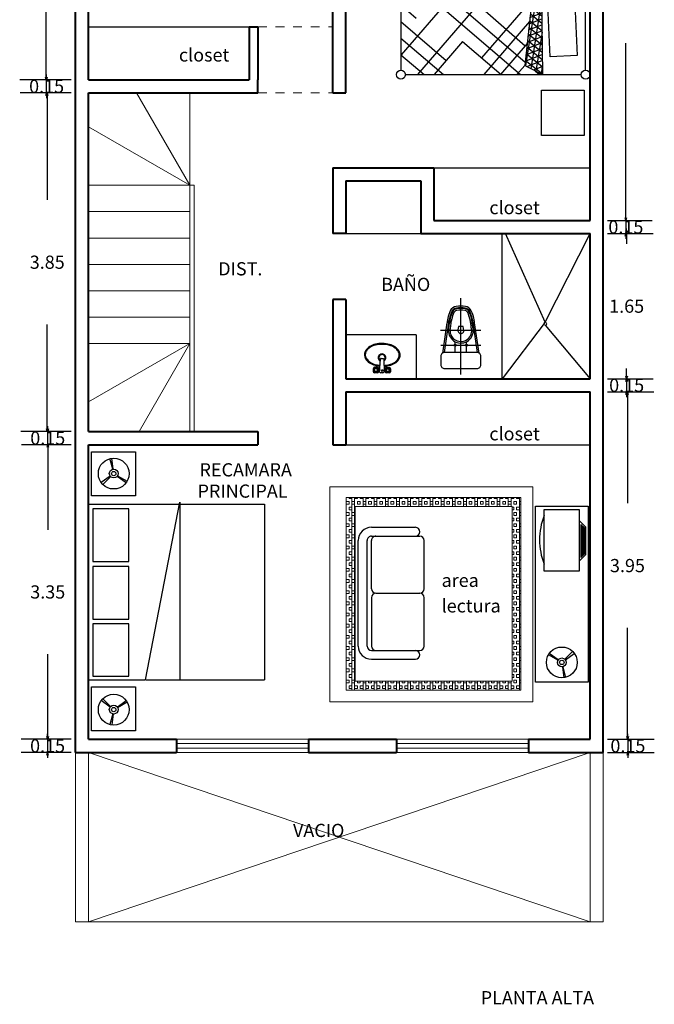
# Model space of a CAD drawing. Units: millimetres. Extents: x 206.8 to 224.7, y 111.7 to 133.4.
# Drawn here: x 217.5 to 224.7, y 112 to 123.2 of the extents above; entities that cross this region are included whole.
import ezdxf
from ezdxf.enums import TextEntityAlignment as Align

# ---------------------------------------------------------------- set-up
doc = ezdxf.new("R2010")
doc.units = ezdxf.units.MM
doc.header["$LTSCALE"] = 0.05
doc.linetypes.add('DASHDOT2', pattern=[12.7, 6.35, -3.175, 0, -3.175])
doc.layers.get('0').update_dxf_attribs({"lineweight": 5})
for name, color, linetype, lineweight in [('cotas', 1, 'Continuous', 9), ('muros', 150, 'Continuous', 40), ('ventanas', 4, 'Continuous', 18)]:
    doc.layers.add(name, color=color, linetype=linetype, lineweight=lineweight)
doc.layers.add('muebles', color=7, linetype='Continuous')
doc.styles.get("Standard").update_dxf_attribs({"font": 'comic.TTF', "height": 0.15})
doc.dimstyles.get("Standard").update_dxf_attribs({"dimtxt": 2.5, "dimasz": 0.03, "dimexe": 0.3, "dimexo": 0.2, "dimtad": 0, "dimtih": 1, "dimtoh": 1, "dimdsep": 46, "dimlunit": 6, "dimtxsty": 'Standard', "dimblk": 'OPEN30', "dimcen": 2.5, "dimadec": 0, "dimazin": 0, "dimtfac": 1, "dimtix": 1, "dimtmove": 0, "dimatfit": 3, "dimldrblk": 'OPEN90', "dimfxl": 0, "dimtolj": 1, "dimtzin": 0, "dimarcsym": 0})

# ---------------------------------------------------------------- blocks, each defined once
blk = doc.blocks.new('A$C1A271FA8')
at = {"linetype": 'Continuous'}
for p, q in [((0.232, 0), (0.232, 0.867)), ((0.074, 0.588), (0.024, 0.243)), ((0.092, 0.585), (0.043, 0.25)), ((0.101, 0.584), (0.093, 0.525)), ((0.119, 0.582), (0.11, 0.522)), ((0.354, 0.511), (0.344, 0.582)), ((0.372, 0.513), (0.362, 0.584)), ((0.42, 0.25), (0.371, 0.585)), ((0.439, 0.243), (0.389, 0.588)), ((0.46, 0.498), (0, 0.498)), ((0.204, 0.543), (0.199, 0.506)), ((0.259, 0.543), (0.204, 0.543)), ((0.265, 0.5), (0.259, 0.543)), ((0.168, 0.25), (0.168, 0.372)), ((0.295, 0.25), (0.295, 0.372)), ((0.003, 0.331), (0.46, 0.331)), ((0.415, 0.25), (0.048, 0.25)), ((0.003, 0.205), (0.003, 0.112)), ((0.46, 0.112), (0.46, 0.205)), ((0.048, 0.067), (0.415, 0.067))]:
    blk.add_line(p, q, dxfattribs=at)
for centre, major_axis, start_param, end_param in [((0.45, 0.56), (0.265, 0.265), 1.908286, 2.143632), ((0.45, 0.56), (0.252, 0.252), 1.908286, 2.143632), ((0.45, 0.56), (0.246, 0.246), 1.908286, 2.143631), ((0.193, 0.684), (0.0636, 0.0636), 0.940655, 1.908286), ((0.45, 0.56), (-0.233, 0.233), 0.33749, 0.572835), ((0.193, 0.684), (0.0509, 0.0509), 0.940655, 1.908286), ((0.193, 0.684), (0.0445, 0.0445), 0.940655, 1.908286), ((0.193, 0.684), (0.0318, 0.0318), 0.940655, 1.908286), ((0.232, 0.437), (0.24, 0.24), 0.630141, 0.940655), ((0.232, 0.437), (-0.227, 0.227), 5.34253, 5.653044), ((0.232, 0.437), (-0.221, 0.221), 5.34253, 5.653044), ((0.232, 0.437), (0.208, 0.208), 0.630141, 0.940655), ((0.27, 0.684), (0.0318, 0.0318), 5.945696, 6.913326), ((0.27, 0.684), (-0.0445, 0.0445), 4.374899, 5.34253), ((0.27, 0.684), (-0.0509, 0.0509), 4.374899, 5.34253), ((0.27, 0.684), (-0.0636, 0.0636), 4.374899, 5.34253), ((0.013, 0.56), (-0.233, 0.233), 4.139554, 4.374899), ((0.013, 0.56), (0.246, 0.246), 5.71035, 5.945696), ((0.013, 0.56), (0.252, 0.252), 5.71035, 5.945696), ((0.013, 0.56), (-0.265, 0.265), 4.139554, 4.374899), ((0.663, 0.514), (0.419, 0.419), 2.143631, 2.232312), ((0.663, 0.514), (0.407, 0.407), 2.143631, 2.232652), ((0.663, 0.514), (0.4, 0.4), 2.143632, 2.232829), ((0.663, 0.514), (0.388, 0.388), 2.14363, 2.233195), ((-0.2, 0.514), (-0.388, 0.388), 4.04999, 4.139555), ((-0.2, 0.514), (0.4, 0.4), 5.621153, 5.71035), ((-0.2, 0.514), (0.407, 0.407), 5.621329, 5.71035), ((-0.2, 0.514), (0.419, 0.419), 5.621669, 5.710351), ((0.232, 0.498), (-0.1, 0.1), 0.596293, 4.029487), ((0.232, 0.498), (-0.0873, 0.0873), 0.593243, 4.026436), ((0.232, 0.498), (-0.0236, 0.0236), 0.55051, 3.983705), ((0.048, 0.205), (-0.0318, 0.0318), 5.497786, 7.068584), ((0.415, 0.205), (-0.0318, 0.0318), 3.92699, 5.497788), ((0.048, 0.112), (-0.0318, 0.0318), 0.785397, 2.356195), ((0.415, 0.112), (-0.0318, 0.0318), 2.356194, 3.926992)]:
    blk.add_ellipse(centre, major_axis=major_axis, ratio=1, start_param=start_param, end_param=end_param, dxfattribs=at)
for centre in [(0.168, 0.331), (0.295, 0.331)]:
    blk.add_ellipse(centre, major_axis=(0.00795, 0.00795), ratio=1, dxfattribs=at)
blk = doc.blocks.new('inodoro3')
blk.add_blockref('A$C1A271FA8', (181.983, 183.195))
blk = doc.blocks.new('labavo1')
for p, q in [((176.552, 194.384), (176.563, 194.532)), ((176.571, 194.539), (176.593, 194.539)), ((176.6, 194.532), (176.606, 194.383)), ((176.482, 194.425), (176.482, 194.393)), ((176.491, 194.427), (176.49, 194.39)), ((176.494, 194.387), (176.53, 194.386)), ((176.531, 194.429), (176.495, 194.43)), ((176.53, 194.439), (176.497, 194.439)), ((176.534, 194.39), (176.534, 194.426)), ((176.543, 194.391), (176.544, 194.424)), ((176.615, 194.39), (176.616, 194.423)), ((176.624, 194.388), (176.625, 194.424)), ((176.628, 194.428), (176.664, 194.427)), ((176.631, 194.437), (176.663, 194.436)), ((176.668, 194.423), (176.667, 194.387)), ((176.677, 194.422), (176.677, 194.389)), ((176.496, 194.378), (176.528, 194.377)), ((176.59, 194.376), (176.568, 194.377)), ((176.664, 194.384), (176.628, 194.384)), ((176.662, 194.375), (176.629, 194.376))]:
    blk.add_line(p, q)
for centre, radius in [((176.512, 194.408), 0.0167), ((176.582, 194.402), 0.00902), ((176.646, 194.406), 0.0167)]:
    blk.add_circle(centre, radius)
for centre, radius, start, end in [((176.466, 194.582), 0.0854, 146.045, 178.971), ((176.466, 194.582), 0.0754, 146.045, 178.971), ((176.522, 194.544), 0.153, 121.5756, 146.045), ((176.522, 194.544), 0.143, 121.5756, 146.045), ((176.558, 194.486), 0.222, 103.8104, 121.5756), ((176.558, 194.486), 0.212, 103.8104, 121.5756), ((176.581, 194.393), 0.317, 88.971, 103.8104), ((176.581, 194.393), 0.307, 88.971, 103.8104), ((176.581, 194.393), 0.307, 74.1316, 88.971), ((176.581, 194.393), 0.317, 74.1316, 88.971), ((176.607, 194.485), 0.212, 56.3664, 74.1316), ((176.607, 194.485), 0.222, 56.3664, 74.1316), ((176.645, 194.542), 0.143, 31.897, 56.3664), ((176.645, 194.542), 0.153, 31.897, 56.3664), ((176.702, 194.578), 0.0754, 358.971, 31.897), ((176.702, 194.578), 0.0854, 358.971, 31.897), ((176.466, 194.582), 0.0854, 178.971, 211.897), ((176.466, 194.582), 0.0754, 178.971, 211.897), ((176.523, 194.618), 0.153, 211.897, 236.3664), ((176.523, 194.618), 0.143, 211.897, 236.3664), ((176.562, 194.675), 0.212, 236.3664, 254.1316), ((176.581, 194.548), 0.0433, 297.6593, 241.8396), ((176.581, 194.548), 0.0356, 303.7468, 236.1956), ((176.57, 194.532), 0.00722, 88.971, 175.6436), ((176.593, 194.531), 0.00722, 2.2984, 88.971), ((176.647, 194.615), 0.143, 301.5756, 326.045), ((176.647, 194.615), 0.153, 301.5756, 326.045), ((176.702, 194.578), 0.0754, 326.045, 358.971), ((176.702, 194.578), 0.0854, 326.045, 358.971), ((176.562, 194.675), 0.222, 236.3664, 254.1316), ((176.497, 194.425), 0.0144, 88.971, 178.971), ((176.496, 194.392), 0.0144, 178.971, 268.971), ((176.494, 194.39), 0.00361, 178.9119, 268.9119), ((176.495, 194.427), 0.00361, 88.9119, 178.9119), ((176.588, 194.767), 0.317, 254.1316, 264.4684), ((176.588, 194.767), 0.307, 254.1316, 264.4684), ((176.529, 194.392), 0.0144, 268.971, 358.971), ((176.529, 194.424), 0.0144, 358.971, 88.971), ((176.53, 194.39), 0.00361, 268.9119, 358.9119), ((176.531, 194.426), 0.00361, 358.9119, 88.9119), ((176.588, 194.767), 0.307, 272.8501, 283.8104), ((176.588, 194.767), 0.317, 272.8501, 283.8104), ((176.63, 194.39), 0.0144, 178.971, 268.971), ((176.63, 194.422), 0.0144, 88.971, 178.971), ((176.628, 194.388), 0.00361, 178.9119, 268.9119), ((176.628, 194.424), 0.00361, 88.9119, 178.9119), ((176.61, 194.674), 0.212, 283.8104, 301.5756), ((176.662, 194.389), 0.0144, 268.971, 358.971), ((176.61, 194.674), 0.222, 283.8104, 301.5756), ((176.663, 194.422), 0.0144, 358.971, 88.971), ((176.664, 194.423), 0.00361, 358.9119, 88.9119), ((176.664, 194.387), 0.00361, 268.9119, 358.9119), ((176.567, 194.396), 0.0197, 218.2435, 271.7734), ((176.591, 194.396), 0.0197, 266.1685, 319.6984)]:
    blk.add_arc(centre, radius, start, end)
blk = doc.blocks.new('p_cama10')
for p, q in [((187.426, 145.712), (185.726, 145.712)), ((185.676, 145.662), (185.676, 144.662)), ((185.778, 145.614), (186.361, 145.641)), ((185.792, 145.305), (185.778, 145.614)), ((186.361, 145.641), (186.375, 145.333)), ((186.675, 145.59), (187.258, 145.617)), ((186.689, 145.281), (186.675, 145.59)), ((187.258, 145.617), (187.272, 145.308)), ((187.476, 143.662), (187.476, 145.662)), ((186.375, 145.333), (185.792, 145.305)), ((187.272, 145.308), (186.689, 145.281)), ((185.676, 145.203), (187.476, 145.22)), ((185.676, 145.203), (187.373, 145.019)), ((185.676, 144.851), (185.953, 145.173)), ((185.688, 145.201), (185.687, 145.203)), ((185.698, 144.658), (186.126, 145.154)), ((185.737, 145.196), (185.742, 145.203)), ((185.759, 145.194), (185.755, 145.203)), ((185.812, 145.188), (185.825, 145.204)), ((185.814, 145.204), (186.17, 145.149)), ((185.83, 145.186), (185.823, 145.204)), ((185.879, 144.648), (186.298, 145.135)), ((185.887, 145.18), (185.907, 145.205)), ((185.901, 145.178), (185.891, 145.205)), ((185.972, 145.171), (185.959, 145.205)), ((185.961, 145.172), (185.989, 145.206)), ((186.043, 145.163), (186.026, 145.206)), ((186.036, 145.164), (186.071, 145.206)), ((186.114, 145.155), (186.094, 145.207)), ((186.111, 145.156), (186.153, 145.207)), ((186.122, 145.154), (186.232, 145.059)), ((186.185, 145.148), (186.162, 145.207)), ((186.186, 145.147), (186.235, 145.208)), ((186.207, 145.208), (187.377, 145.028)), ((186.257, 145.14), (186.23, 145.208)), ((186.261, 145.139), (186.317, 145.209)), ((186.328, 145.132), (186.298, 145.209)), ((186.336, 145.131), (186.399, 145.21)), ((186.399, 145.125), (186.366, 145.209)), ((186.372, 145.127), (186.759, 144.794)), ((186.411, 145.123), (186.481, 145.211)), ((186.47, 145.117), (186.434, 145.21)), ((186.486, 145.115), (186.563, 145.211)), ((186.541, 145.109), (186.502, 145.211)), ((186.561, 145.107), (186.645, 145.212)), ((186.612, 145.101), (186.569, 145.211)), ((186.599, 145.212), (187.408, 145.087)), ((186.636, 145.099), (186.727, 145.213)), ((186.683, 145.094), (186.637, 145.212)), ((186.754, 145.086), (186.705, 145.213)), ((186.711, 145.091), (186.809, 145.214)), ((186.826, 145.078), (186.773, 145.213)), ((186.786, 145.083), (186.891, 145.215)), ((186.897, 145.071), (186.841, 145.214)), ((186.861, 145.075), (186.974, 145.215)), ((186.968, 145.063), (186.909, 145.215)), ((186.936, 145.067), (187.056, 145.216)), ((187.039, 145.055), (186.977, 145.215)), ((186.991, 145.216), (187.438, 145.147)), ((187.01, 145.058), (187.138, 145.217)), ((187.11, 145.048), (187.044, 145.216)), ((187.085, 145.05), (187.22, 145.218)), ((187.181, 145.04), (187.112, 145.217)), ((187.16, 145.042), (187.302, 145.219)), ((187.252, 145.032), (187.18, 145.217)), ((187.235, 145.034), (187.384, 145.219)), ((187.323, 145.025), (187.248, 145.218)), ((187.31, 145.026), (187.466, 145.22)), ((187.385, 145.042), (187.316, 145.219)), ((187.377, 145.028), (187.476, 145.22)), ((187.384, 145.219), (187.469, 145.206)), ((187.423, 145.118), (187.384, 145.219)), ((187.436, 145.142), (187.476, 145.189)), ((187.462, 145.193), (187.452, 145.22)), ((186.061, 144.641), (186.471, 145.117)), ((186.136, 143.633), (187.334, 145.024)), ((186.449, 144.872), (186.643, 145.098)), ((186.622, 145.1), (187.285, 144.529)), ((186.752, 144.568), (187.147, 145.026)), ((186.872, 145.073), (187.476, 144.553)), ((187.123, 145.046), (187.476, 144.742)), ((187.373, 145.019), (187.476, 144.931)), ((185.676, 144.973), (186.061, 144.641)), ((186.617, 143.973), (187.476, 144.97)), ((185.676, 144.784), (185.828, 144.653)), ((186.046, 144.842), (186.237, 144.678)), ((186.574, 144.858), (186.469, 144.803)), ((186.469, 144.803), (186.483, 144.777)), ((186.588, 144.832), (186.483, 144.777)), ((186.574, 144.858), (186.588, 144.832)), ((186.588, 144.832), (186.733, 144.639)), ((186.661, 144.735), (186.115, 144.286)), ((186.131, 144.67), (186.115, 144.286)), ((186.131, 144.67), (186.523, 144.701)), ((186.523, 144.701), (186.483, 144.777)), ((187.098, 144.313), (187.476, 144.751)), ((186.022, 144.596), (186.061, 144.641)), ((186.022, 144.596), (186.022, 144.596)), ((186.061, 144.641), (186.128, 144.583)), ((186.733, 144.639), (186.73, 144.596)), ((185.849, 144.452), (185.676, 144.467)), ((185.676, 144.467), (185.676, 144.433)), ((185.849, 144.452), (185.676, 144.433)), ((185.773, 144.459), (185.773, 144.444)), ((185.877, 144.454), (185.866, 144.426)), ((185.924, 144.454), (185.877, 144.454)), ((186.02, 144.485), (185.924, 144.454)), ((186.019, 144.452), (185.924, 144.454)), ((185.974, 144.523), (186.021, 144.531)), ((185.976, 144.513), (185.974, 144.523)), ((186.023, 144.52), (185.976, 144.513)), ((186.02, 144.485), (186.12, 144.401)), ((186.021, 144.531), (186.023, 144.52)), ((186.021, 144.487), (186.12, 144.401)), ((186.589, 144.483), (186.66, 144.513)), ((186.662, 144.489), (186.589, 144.483)), ((186.589, 144.483), (186.59, 144.46)), ((186.66, 144.513), (186.668, 144.493)), ((186.662, 144.489), (186.668, 144.493)), ((185.968, 144.381), (185.969, 144.391)), ((186.016, 144.378), (185.968, 144.381)), ((185.969, 144.391), (186.016, 144.389)), ((186.016, 144.389), (186.016, 144.378)), ((186.71, 144.347), (186.57, 144.165)), ((186.714, 144.404), (186.71, 144.347)), ((186.749, 144.426), (187.476, 143.799)), ((185.676, 143.756), (186.133, 144.287)), ((185.74, 143.612), (186.329, 144.296)), ((185.929, 143.612), (186.469, 144.239)), ((186.005, 144.312), (186.199, 144.145)), ((186.115, 144.286), (186.501, 144.304)), ((186.247, 144.292), (186.725, 143.88)), ((186.455, 144.302), (186.487, 144.274)), ((186.501, 144.304), (186.462, 144.226)), ((186.57, 144.165), (186.462, 144.226)), ((186.585, 144.191), (186.477, 144.252)), ((187.098, 144.313), (187.476, 143.988)), ((185.676, 144.221), (185.676, 143.662)), ((186.587, 144.188), (187.252, 143.615)), ((186.871, 143.612), (187.315, 144.126)), ((185.676, 144.03), (186.161, 143.612)), ((185.676, 143.975), (185.703, 144.007)), ((187.06, 143.612), (187.476, 144.094)), ((186.013, 143.928), (186.38, 143.612)), ((185.676, 143.841), (185.942, 143.612)), ((186.683, 143.612), (186.834, 143.787)), ((187.249, 143.612), (187.476, 143.875)), ((186.539, 143.663), (186.599, 143.612)), ((185.705, 143.571), (185.721, 143.589)), ((185.726, 143.612), (187.426, 143.612))]:
    blk.add_line(p, q)
for centre, radius in [((185.676, 145.712), 0.05), ((187.476, 145.712), 0.05), ((186.004, 144.495), 0.0096), ((186.6, 144.475), 0.00398), ((186.649, 144.495), 0.00398), ((185.676, 143.612), 0.05), ((187.476, 143.612), 0.05)]:
    blk.add_circle(centre, radius)
for centre, radius, start, end in [((186.032, 144.666), 0.104, 194.6601, 248.1983), ((186.624, 144.485), 0.00398, 13.3189, 174.959), ((186.431, 144.522), 0.296, 344.7843, 5.4287), ((185.997, 144.228), 0.119, 96.2285, 172.2156)]:
    blk.add_arc(centre, radius, start, end)
for points, start_tangent, end_tangent in [([(185.676, 144.662), (185.653, 144.58), (185.651, 144.514), (185.676, 144.467)], (-0.987152, 0.159782), (0.876422, -0.481543)), ([(186.027, 144.641), (185.851, 144.652), (185.676, 144.662)], (-0.969312, -0.245832), (-0.97691, 0.213651)), ([(186.027, 144.641), (186.024, 144.563), (186.02, 144.485)], (-0.233647, -0.972322), (-0.41569, -0.909506)), ([(186.66, 144.513), (186.683, 144.534), (186.726, 144.554), (186.755, 144.557)], (0.461205, 0.887294), (-0.04407, -0.999028)), ([(186.755, 144.557), (186.749, 144.58), (186.73, 144.596), (186.701, 144.583), (186.666, 144.569)], (0.09823, -0.995164), (-0.999825, 0.018733)), ([(186.666, 144.569), (186.676, 144.55), (186.685, 144.535)], (0.972218, 0.234078), (0.850559, -0.525879)), ([(185.68, 144.434), (185.644, 144.356), (185.65, 144.276), (185.676, 144.221)], (-0.834143, 0.551548), (0.893189, -0.449681)), ([(186.63, 144.479), (186.624, 144.48), (186.617, 144.478)], (0.525434, 0.850834), (0.171122, -0.98525)), ([(186.655, 144.48), (186.646, 144.48)], (-0.767693, -0.640818), (-0.790616, -0.612312)), ([(186.655, 144.48), (186.652, 144.482), (186.646, 144.48)], (-0.996038, 0.088928), (-0.664961, 0.746878)), ([(186.662, 144.489), (186.682, 144.457), (186.717, 144.444), (186.755, 144.453)], (0.297959, -0.954579), (-0.510076, 0.860129)), ([(186.005, 144.443), (186.006, 144.434), (186.002, 144.427)], (-0.978086, 0.208201), (0.927153, -0.374682)), ([(186.005, 144.443), (186.007, 144.436), (186.002, 144.427)], (0.790135, -0.612932), (0.84074, -0.541439)), ([(186.691, 144.44), (186.682, 144.423), (186.673, 144.415)], (-0.521886, -0.853015), (-0.879432, -0.476024)), ([(185.987, 144.261), (185.925, 144.253), (185.843, 144.243), (185.676, 144.221)], (-0.515361, 0.856973), (-0.988836, 0.149008))]:
    blk.add_spline(points, degree=3, dxfattribs=dict(start_tangent=start_tangent, end_tangent=end_tangent))
for points, knots in [([(185.995, 144.636), (185.99, 144.603), (185.993, 144.569), (185.996, 144.536), (185.996, 144.531), (185.997, 144.527)], [0.0102741, 0.0102741, 0.0102741, 0.0102741, 0.0967868, 0.0967868, 0.112479, 0.112479, 0.112479, 0.112479]), ([(186.019, 144.452), (186.025, 144.422), (186.014, 144.385), (186.015, 144.326), (185.993, 144.286), (185.987, 144.261)], [0, 0, 0, 0, 0.0945073, 0.1073229, 0.1790869, 0.1790869, 0.1790869, 0.1790869]), ([(186.755, 144.557), (186.764, 144.543), (186.752, 144.509), (186.751, 144.458), (186.751, 144.403), (186.696, 144.401), (186.673, 144.415)], [0, 0, 0, 0, 0.0517184, 0.1079314, 0.1548488, 0.1954221, 0.1954221, 0.1954221, 0.1954221]), ([(185.986, 144.38), (185.985, 144.368), (185.985, 144.354), (185.983, 144.341), (185.98, 144.329), (185.969, 144.301), (185.962, 144.285), (185.958, 144.268)], [0.0757947, 0.0757947, 0.0757947, 0.0757947, 0.1083357, 0.1083357, 0.1414599, 0.1414599, 0.1790869, 0.1790869, 0.1790869, 0.1790869])]:
    blk.add_open_spline(points, degree=3, knots=knots)
for points in [[(185.989, 144.447), (185.992, 144.432), (185.99, 144.413), (185.987, 144.39)], [(185.997, 144.516), (185.996, 144.508), (185.995, 144.502), (185.993, 144.497)], [(186.691, 144.44), (186.695, 144.445), (186.696, 144.449), (186.692, 144.451)]]:
    blk.add_open_spline(points, degree=3)
at = {"start_tangent": (-0.071622, -0.997432)}
blk.add_spline([(186.63, 144.479), (186.623, 144.48), (186.617, 144.478)], degree=3, dxfattribs=at)
blk = doc.blocks.new('E')
blk.add_text('EOCH', height=0.00002).set_placement((0, 0), align=Align.MIDDLE)
blk = doc.blocks.new('COMODA1')
at = {"layer": 'muebles'}
for p, q in [((-0.756, 0.023), (-0.694, 0.131)), ((-0.751, 0.02), (-0.679, 0.122)), ((0.257, 0.181), (0.957, 0.181)), ((0.257, -0.219), (0.257, 0.181)), ((0.957, 0.181), (0.957, -0.219)), ((-0.83, -0.027), (-0.954, -0.042)), ((-0.829, -0.033), (-0.95, -0.063)), ((-0.751, -0.061), (-0.679, -0.163)), ((-0.745, -0.056), (-0.657, -0.144)), ((0.957, -0.219), (0.257, -0.219)), ((0.373, -0.219), (0.448, -0.294)), ((0.757, -0.294), (0.832, -0.219)), ((0.414, -0.237), (0.455, -0.278)), ((0.79, -0.237), (0.414, -0.237)), ((0.79, -0.237), (0.414, -0.237)), ((0.784, -0.244), (0.42, -0.244)), ((0.777, -0.25), (0.427, -0.25)), ((0.771, -0.256), (0.433, -0.256)), ((0.765, -0.262), (0.439, -0.262)), ((0.759, -0.269), (0.445, -0.269)), ((0.448, -0.294), (0.757, -0.294)), ((0.752, -0.275), (0.452, -0.275)), ((0.455, -0.278), (0.749, -0.278)), ((0.749, -0.278), (0.79, -0.237))]:
    blk.add_line(p, q, dxfattribs=at)
blk.add_lwpolyline([(-1.005, -0.321), (-1.005, 0.279), (0.995, 0.279), (0.995, -0.321)], close=True, dxfattribs=at)
for radius in [0.175, 0.05, 0.025]:
    blk.add_circle((-0.78, -0.021), radius, dxfattribs=at)
blk.add_arc((0.613, -0.544), 0.776, 69.0989, 110.9011, dxfattribs=at)
blk = doc.blocks.new('love-syt1')
for p, q in [((6.194, 4.459), (7.394, 4.459)), ((6.044, 4.309), (6.044, 3.809)), ((6.144, 4.309), (6.144, 3.759)), ((6.194, 4.359), (7.394, 4.359)), ((6.744, 4.309), (6.194, 4.309)), ((6.794, 4.259), (6.794, 3.759)), ((6.844, 4.309), (7.394, 4.309)), ((7.444, 4.309), (7.444, 3.759)), ((7.544, 4.309), (7.544, 3.809)), ((6.094, 3.759), (6.094, 3.759)), ((6.194, 3.709), (6.744, 3.709)), ((6.844, 3.709), (7.394, 3.709)), ((7.494, 3.759), (7.494, 3.759))]:
    blk.add_line(p, q)
for centre, radius, start, end in [((6.194, 4.309), 0.15, 90, 180), ((7.394, 4.309), 0.15, 0, 90), ((6.194, 4.309), 0.05, 90, 180), ((6.194, 4.259), 0.05, 90, 180), ((6.744, 4.259), 0.05, 0, 90), ((6.844, 4.259), 0.05, 90, 180), ((7.394, 4.309), 0.05, 360, 90), ((7.394, 4.259), 0.05, 360, 90), ((6.094, 3.809), 0.05, 180, 270), ((6.094, 3.809), 0.05, 270, 0), ((7.494, 3.809), 0.05, 180, 270), ((7.494, 3.809), 0.05, 270, 0), ((6.194, 3.759), 0.05, 180, 270), ((6.744, 3.759), 0.05, 270, 0), ((6.844, 3.759), 0.05, 180, 270), ((7.394, 3.759), 0.05, 270, 0)]:
    blk.add_arc(centre, radius, start, end)
blk = doc.blocks.new('_Open30')
at = {"color": 0, "linetype": 'ByBlock', "lineweight": -2}
for p, q in [((-1, 0.27), (0, 0)), ((0, 0), (-1, -0.27)), ((0, 0), (-1, 0))]:
    blk.add_line(p, q, dxfattribs=at)
blk = doc.blocks.new('*D67')
at = {"layer": 'cotas', "color": 0, "lineweight": -2}
for p, q in [((217.775, 115.023), (217.775, 115.053)), ((218.042, 114.993), (217.475, 114.993)), ((217.775, 114.993), (217.775, 114.843)), ((218.042, 114.843), (217.475, 114.843)), ((217.775, 114.813), (217.775, 114.783))]:
    blk.add_line(p, q, dxfattribs=at)
at = {"layer": 'Defpoints', "color": 0}
for p in [(218.242, 114.993), (217.775, 114.843), (218.242, 114.843)]:
    blk.add_point(p, dxfattribs=at)
at = {"layer": 'cotas', "color": 0, "lineweight": -2, "xscale": 0.03, "yscale": 0.03, "zscale": 0.03}
for p, rotation in [((217.775, 114.993), 270), ((217.775, 114.843), 90)]:
    blk.add_blockref('_Open30', p, dxfattribs=dict(at, rotation=rotation))
at = {"layer": 'cotas', "color": 0, "insert": (217.775, 114.918), "char_height": 0.15, "attachment_point": 5}
blk.add_mtext('\\A1;0.15', dxfattribs=at)
blk = doc.blocks.new('_Open90')
at = {"color": 0, "linetype": 'ByBlock', "lineweight": -2}
for p, q in [((0, 0), (-1, 0)), ((-0.5, 0.5), (0, 0)), ((0, 0), (-0.5, -0.5))]:
    blk.add_line(p, q, dxfattribs=at)
blk = doc.blocks.new('*D68')
at = {"layer": 'cotas', "color": 0, "lineweight": -2}
for p, q in [((218.042, 118.343), (217.477, 118.343)), ((217.777, 118.313), (217.777, 117.376)), ((217.777, 115.023), (217.777, 115.96)), ((218.042, 114.993), (217.477, 114.993))]:
    blk.add_line(p, q, dxfattribs=at)
at = {"layer": 'Defpoints', "color": 0}
for p in [(217.777, 118.343), (218.242, 118.343), (218.242, 114.993)]:
    blk.add_point(p, dxfattribs=at)
at = {"layer": 'cotas', "color": 0, "lineweight": -2, "xscale": 0.03, "yscale": 0.03, "zscale": 0.03}
for p, rotation in [((217.777, 118.343), 90), ((217.777, 114.993), 270)]:
    blk.add_blockref('_Open30', p, dxfattribs=dict(at, rotation=rotation))
at = {"layer": 'cotas', "color": 0, "insert": (217.777, 116.668), "char_height": 0.15, "attachment_point": 5}
blk.add_mtext('\\A1;3.35', dxfattribs=at)
blk = doc.blocks.new('*D69')
at = {"layer": 'cotas', "color": 0, "lineweight": -2}
for p, q in [((218.042, 118.493), (217.477, 118.493)), ((217.777, 118.523), (217.777, 118.553)), ((217.777, 118.343), (217.777, 118.493)), ((218.042, 118.343), (217.477, 118.343)), ((217.777, 118.313), (217.777, 118.283))]:
    blk.add_line(p, q, dxfattribs=at)
at = {"layer": 'Defpoints', "color": 0}
for p in [(217.777, 118.493), (218.242, 118.493), (218.242, 118.343)]:
    blk.add_point(p, dxfattribs=at)
at = {"layer": 'cotas', "color": 0, "lineweight": -2, "xscale": 0.03, "yscale": 0.03, "zscale": 0.03}
for p, rotation in [((217.777, 118.493), 270), ((217.777, 118.343), 90)]:
    blk.add_blockref('_Open30', p, dxfattribs=dict(at, rotation=rotation))
at = {"layer": 'cotas', "color": 0, "insert": (217.777, 118.418), "char_height": 0.15, "attachment_point": 5}
blk.add_mtext('\\A1;0.15', dxfattribs=at)
blk = doc.blocks.new('*D70')
at = {"layer": 'cotas', "color": 0, "lineweight": -2}
for p, q in [((218.042, 122.343), (217.471, 122.343)), ((217.771, 122.313), (217.771, 121.126)), ((217.771, 118.523), (217.771, 119.71)), ((218.042, 118.493), (217.471, 118.493))]:
    blk.add_line(p, q, dxfattribs=at)
at = {"layer": 'Defpoints', "color": 0}
for p in [(217.771, 122.343), (218.242, 122.343), (218.242, 118.493)]:
    blk.add_point(p, dxfattribs=at)
at = {"layer": 'cotas', "color": 0, "lineweight": -2, "xscale": 0.03, "yscale": 0.03, "zscale": 0.03}
for p, rotation in [((217.771, 122.343), 90), ((217.771, 118.493), 270)]:
    blk.add_blockref('_Open30', p, dxfattribs=dict(at, rotation=rotation))
at = {"layer": 'cotas', "color": 0, "insert": (217.771, 120.418), "char_height": 0.15, "attachment_point": 5}
blk.add_mtext('\\A1;3.85', dxfattribs=at)
blk = doc.blocks.new('*D71')
at = {"layer": 'cotas', "color": 0, "lineweight": -2}
for p, q in [((217.764, 122.523), (217.764, 122.553)), ((218.042, 122.493), (217.464, 122.493)), ((217.764, 122.343), (217.764, 122.493)), ((218.042, 122.343), (217.464, 122.343)), ((217.764, 122.313), (217.764, 122.283))]:
    blk.add_line(p, q, dxfattribs=at)
at = {"layer": 'Defpoints', "color": 0}
for p in [(217.764, 122.493), (218.242, 122.493), (218.242, 122.343)]:
    blk.add_point(p, dxfattribs=at)
at = {"layer": 'cotas', "color": 0, "lineweight": -2, "xscale": 0.03, "yscale": 0.03, "zscale": 0.03}
for p, rotation in [((217.764, 122.493), 270), ((217.764, 122.343), 90)]:
    blk.add_blockref('_Open30', p, dxfattribs=dict(at, rotation=rotation))
at = {"layer": 'cotas', "color": 0, "insert": (217.764, 122.418), "char_height": 0.15, "attachment_point": 5}
blk.add_mtext('\\A1;0.15', dxfattribs=at)
blk = doc.blocks.new('*D72')
at = {"layer": 'cotas', "color": 0, "lineweight": -2}
for p, q in [((218.042, 127.343), (217.458, 127.343)), ((217.758, 127.313), (217.758, 125.627)), ((217.758, 122.523), (217.758, 124.209)), ((218.042, 122.493), (217.458, 122.493))]:
    blk.add_line(p, q, dxfattribs=at)
at = {"layer": 'Defpoints', "color": 0}
for p in [(217.758, 127.343), (218.242, 127.343), (218.242, 122.493)]:
    blk.add_point(p, dxfattribs=at)
at = {"layer": 'cotas', "color": 0, "lineweight": -2, "xscale": 0.03, "yscale": 0.03, "zscale": 0.03}
for p, rotation in [((217.758, 127.343), 90), ((217.758, 122.493), 270)]:
    blk.add_blockref('_Open30', p, dxfattribs=dict(at, rotation=rotation))
at = {"layer": 'cotas', "color": 0, "insert": (217.758, 124.918), "char_height": 0.15, "attachment_point": 5}
blk.add_mtext('\\A1;4.85', dxfattribs=at)
blk = doc.blocks.new('*D75')
at = {"layer": 'cotas', "color": 0, "lineweight": -2}
for p, q in [((224.142, 126.343), (224.649, 126.343)), ((224.349, 126.313), (224.349, 124.327)), ((224.349, 120.923), (224.349, 122.909)), ((224.142, 120.893), (224.649, 120.893))]:
    blk.add_line(p, q, dxfattribs=at)
at = {"layer": 'Defpoints', "color": 0}
for p in [(223.942, 126.343), (223.942, 120.893), (224.349, 120.893)]:
    blk.add_point(p, dxfattribs=at)
at = {"layer": 'cotas', "color": 0, "lineweight": -2, "xscale": 0.03, "yscale": 0.03, "zscale": 0.03}
for p, rotation in [((224.349, 126.343), 90), ((224.349, 120.893), 270)]:
    blk.add_blockref('_Open30', p, dxfattribs=dict(at, rotation=rotation))
at = {"layer": 'cotas', "color": 0, "insert": (224.349, 123.618), "char_height": 0.15, "attachment_point": 5}
blk.add_mtext('\\A1;5.45', dxfattribs=at)
blk = doc.blocks.new('*D76')
at = {"layer": 'cotas', "color": 0, "lineweight": -2}
for p, q in [((224.349, 120.923), (224.349, 120.953)), ((224.142, 120.893), (224.649, 120.893)), ((224.349, 120.893), (224.349, 120.743)), ((224.142, 120.743), (224.649, 120.743)), ((224.349, 120.713), (224.349, 120.683))]:
    blk.add_line(p, q, dxfattribs=at)
at = {"layer": 'Defpoints', "color": 0}
for p in [(223.942, 120.893), (223.942, 120.743), (224.349, 120.743)]:
    blk.add_point(p, dxfattribs=at)
at = {"layer": 'cotas', "color": 0, "lineweight": -2, "xscale": 0.03, "yscale": 0.03, "zscale": 0.03}
for p, rotation in [((224.349, 120.893), 270), ((224.349, 120.743), 90)]:
    blk.add_blockref('_Open30', p, dxfattribs=dict(at, rotation=rotation))
at = {"layer": 'cotas', "color": 0, "insert": (224.349, 120.818), "char_height": 0.15, "attachment_point": 5}
blk.add_mtext('\\A1;0.15', dxfattribs=at)
blk = doc.blocks.new('*D77')
at = {"layer": 'cotas', "color": 0, "lineweight": -2}
for p, q in [((224.142, 120.743), (224.658, 120.743)), ((224.358, 120.773), (224.358, 120.803)), ((224.358, 120.743), (224.358, 120.627)), ((224.358, 119.093), (224.358, 119.209)), ((224.142, 119.093), (224.658, 119.093)), ((224.358, 119.063), (224.358, 119.033))]:
    blk.add_line(p, q, dxfattribs=at)
at = {"layer": 'Defpoints', "color": 0}
for p in [(223.942, 120.743), (223.942, 119.093), (224.358, 119.093)]:
    blk.add_point(p, dxfattribs=at)
at = {"layer": 'cotas', "color": 0, "lineweight": -2, "xscale": 0.03, "yscale": 0.03, "zscale": 0.03}
for p, rotation in [((224.358, 120.743), 270), ((224.358, 119.093), 90)]:
    blk.add_blockref('_Open30', p, dxfattribs=dict(at, rotation=rotation))
at = {"layer": 'cotas', "color": 0, "insert": (224.358, 119.918), "char_height": 0.15, "attachment_point": 5}
blk.add_mtext('\\A1;1.65', dxfattribs=at)
blk = doc.blocks.new('*D78')
at = {"layer": 'cotas', "color": 0, "lineweight": -2}
for p, q in [((224.358, 119.123), (224.358, 119.153)), ((224.142, 119.093), (224.658, 119.093)), ((224.358, 119.093), (224.358, 118.943)), ((224.142, 118.943), (224.658, 118.943)), ((224.358, 118.913), (224.358, 118.883))]:
    blk.add_line(p, q, dxfattribs=at)
at = {"layer": 'Defpoints', "color": 0}
for p in [(223.942, 119.093), (223.942, 118.943), (224.358, 118.943)]:
    blk.add_point(p, dxfattribs=at)
at = {"layer": 'cotas', "color": 0, "lineweight": -2, "xscale": 0.03, "yscale": 0.03, "zscale": 0.03}
for p, rotation in [((224.358, 119.093), 270), ((224.358, 118.943), 90)]:
    blk.add_blockref('_Open30', p, dxfattribs=dict(at, rotation=rotation))
at = {"layer": 'cotas', "color": 0, "insert": (224.358, 119.018), "char_height": 0.15, "attachment_point": 5}
blk.add_mtext('\\A1;0.15', dxfattribs=at)
blk = doc.blocks.new('*D79')
at = {"layer": 'cotas', "color": 0, "lineweight": -2}
for p, q in [((224.142, 118.943), (224.667, 118.943)), ((224.367, 118.913), (224.367, 117.676)), ((224.367, 115.023), (224.367, 116.26)), ((224.142, 114.993), (224.667, 114.993))]:
    blk.add_line(p, q, dxfattribs=at)
at = {"layer": 'Defpoints', "color": 0}
for p in [(223.942, 118.943), (223.942, 114.993), (224.367, 114.993)]:
    blk.add_point(p, dxfattribs=at)
at = {"layer": 'cotas', "color": 0, "lineweight": -2, "xscale": 0.03, "yscale": 0.03, "zscale": 0.03}
for p, rotation in [((224.367, 118.943), 90), ((224.367, 114.993), 270)]:
    blk.add_blockref('_Open30', p, dxfattribs=dict(at, rotation=rotation))
at = {"layer": 'cotas', "color": 0, "insert": (224.367, 116.968), "char_height": 0.15, "attachment_point": 5}
blk.add_mtext('\\A1;3.95', dxfattribs=at)
blk = doc.blocks.new('*D80')
at = {"layer": 'cotas', "color": 0, "lineweight": -2}
for p, q in [((224.372, 115.023), (224.372, 115.053)), ((224.142, 114.993), (224.672, 114.993)), ((224.372, 114.993), (224.372, 114.843)), ((224.142, 114.843), (224.672, 114.843)), ((224.372, 114.813), (224.372, 114.783))]:
    blk.add_line(p, q, dxfattribs=at)
at = {"layer": 'Defpoints', "color": 0}
for p in [(223.942, 114.993), (223.942, 114.843), (224.372, 114.843)]:
    blk.add_point(p, dxfattribs=at)
at = {"layer": 'cotas', "color": 0, "lineweight": -2, "xscale": 0.03, "yscale": 0.03, "zscale": 0.03}
for p, rotation in [((224.372, 114.993), 270), ((224.372, 114.843), 90)]:
    blk.add_blockref('_Open30', p, dxfattribs=dict(at, rotation=rotation))
at = {"layer": 'cotas', "color": 0, "insert": (224.372, 114.918), "char_height": 0.15, "attachment_point": 5}
blk.add_mtext('\\A1;0.15', dxfattribs=at)

msp = doc.modelspace()

# ---------------------------------------------------------------- hatches: boundary and pattern name
h = msp.add_hatch()
h.set_pattern_fill('BOX,_O', color=256, scale=0.005)
h.set_pattern_definition([(90, (0, 0), (-0.127, 8e-18), []), (90, (0.03175, 0), (-0.127, 8e-18), []), (0, (0, 0), (0, 0.127), [-0.03175, 0.03175]), (0, (0, 0.03175), (0, 0.127), [-0.03175, 0.03175]), (0, (0, 0.0635), (0, 0.127), [0.03175, -0.03175]), (0, (0, 0.09525), (0, 0.127), [0.03175, -0.03175]), (90, (0.0635, 0), (-0.127, 8e-18), [0.03175, -0.03175]), (90, (0.09525, 0), (-0.127, 8e-18), [0.03175, -0.03175])])
h.paths.add_polyline_path([(223.155, 117.741), (221.171, 117.741), (221.171, 115.552), (223.155, 115.552)])
h.paths.add_polyline_path([(223.055, 115.652), (221.271, 115.652), (221.271, 117.641), (223.055, 117.641)], flags=16)
h.paths.add_polyline_path([(222.057, 116.703, -0.414214), (222.007, 116.653, -0.414214), (222.057, 116.603), (222.057, 116.053, -0.414214), (222.007, 116.003), (221.957, 116.003, -0.414214), (222.007, 115.953, -0.414214), (221.957, 115.903), (221.457, 115.903, -0.414214), (221.307, 116.053), (221.307, 117.253, -0.414214), (221.457, 117.403), (221.957, 117.403, -0.414214), (222.007, 117.353, -0.414214), (221.957, 117.303), (222.007, 117.303, -0.414214), (222.057, 117.253)], flags=0)

# ---------------------------------------------------------------- linework, layer by layer
at = {"linetype": 'DASHDOT2', "ltscale": 0.3}
for p, q in [((220.167, 123.093), (221.017, 123.093)), ((220.167, 122.343), (221.017, 122.343))]:
    msp.add_line(p, q, dxfattribs=at)
for p, q in [((219.392, 121.293), (218.786, 122.343)), ((219.392, 119.493), (219.392, 122.343)), ((219.392, 121.293), (218.242, 121.957)), ((218.242, 121.293), (219.442, 121.293)), ((219.442, 118.493), (219.442, 121.293)), ((218.242, 120.993), (219.392, 120.993)), ((218.242, 120.693), (219.392, 120.693)), ((218.242, 120.393), (219.392, 120.393)), ((218.242, 120.093), (219.392, 120.093)), ((218.242, 119.793), (219.392, 119.793)), ((219.392, 119.493), (218.242, 118.829)), ((218.242, 119.493), (219.392, 119.493)), ((219.392, 119.493), (218.815, 118.493)), ((219.392, 119.493), (219.392, 118.493)), ((218.092, 114.843), (218.092, 112.918)), ((218.242, 114.843), (218.242, 112.918)), ((218.242, 114.843), (223.942, 112.918)), ((218.242, 112.918), (223.942, 114.843)), ((223.942, 114.843), (223.942, 112.918)), ((224.092, 114.843), (224.092, 112.918)), ((218.092, 112.918), (224.092, 112.918))]:
    msp.add_line(p, q)
for points in [[(220.983, 117.862), (223.29, 117.862), (223.29, 115.42), (220.983, 115.42)], [(221.171, 117.741), (223.155, 117.741), (223.155, 115.552), (221.171, 115.552)], [(221.271, 117.641), (223.055, 117.641), (223.055, 115.652), (221.271, 115.652)]]:
    msp.add_lwpolyline(points, close=True)
msp.add_circle((223.432, 119.719), 0.0174)
at = {"layer": 'muebles'}
for p, q in [((218.242, 123.093), (220.067, 123.093)), ((222.167, 121.493), (223.942, 121.493)), ((221.167, 120.743), (222.017, 120.743)), ((222.942, 119.093), (222.942, 120.743)), ((223.432, 119.736), (222.98, 120.743)), ((223.432, 119.736), (223.942, 120.743)), ((223.432, 119.736), (222.942, 119.093)), ((223.432, 119.702), (223.942, 119.093)), ((221.967, 119.593), (221.167, 119.593)), ((221.967, 119.593), (221.967, 119.093)), ((221.167, 118.343), (223.942, 118.343)), ((218.515, 118.063), (218.484, 118.184)), ((218.521, 118.064), (218.505, 118.188)), ((218.486, 117.985), (218.384, 117.912)), ((218.491, 117.979), (218.403, 117.89)), ((218.567, 117.985), (218.669, 117.912)), ((218.57, 117.989), (218.679, 117.927)), ((218.888, 115.668), (219.278, 117.688)), ((219.278, 117.688), (219.278, 115.668)), ((218.242, 117.668), (220.242, 117.668)), ((218.242, 117.668), (218.242, 115.668)), ((218.242, 117.668), (218.881, 117.668)), ((218.697, 117.612), (218.291, 117.612)), ((218.291, 117.612), (218.291, 117.015)), ((218.697, 117.015), (218.697, 117.612)), ((219.451, 117.668), (220.242, 117.668)), ((220.242, 117.668), (220.242, 115.668)), ((218.291, 117.015), (218.697, 117.015)), ((218.291, 116.956), (218.291, 116.359)), ((218.697, 116.956), (218.291, 116.956)), ((218.697, 116.359), (218.697, 116.956)), ((218.291, 116.359), (218.697, 116.359)), ((218.291, 116.307), (218.291, 115.71)), ((218.697, 116.307), (218.291, 116.307)), ((218.697, 115.71), (218.697, 116.307)), ((218.291, 115.71), (218.697, 115.71)), ((218.242, 115.668), (218.881, 115.668)), ((218.888, 115.668), (220.242, 115.668)), ((218.491, 115.365), (218.403, 115.454)), ((218.486, 115.359), (218.384, 115.432)), ((218.567, 115.359), (218.669, 115.432)), ((218.57, 115.355), (218.679, 115.417)), ((218.515, 115.281), (218.484, 115.16)), ((218.521, 115.28), (218.505, 115.156))]:
    msp.add_line(p, q, dxfattribs=at)
for points in [[(223.389, 122.375), (223.875, 122.375), (223.875, 121.86), (223.389, 121.86)], [(218.275, 118.262), (218.775, 118.262), (218.775, 117.762), (218.275, 117.762)], [(218.275, 115.589), (218.775, 115.589), (218.775, 115.089), (218.275, 115.089)]]:
    msp.add_lwpolyline(points, close=True, dxfattribs=at)
for centre, radius in [((218.527, 118.014), 0.175), ((218.527, 118.014), 0.05), ((218.527, 118.014), 0.025), ((218.527, 115.33), 0.175), ((218.527, 115.33), 0.05), ((218.527, 115.33), 0.025)]:
    msp.add_circle(centre, radius, dxfattribs=at)
at = {"layer": 'muros'}
for p, q in [((218.092, 114.843), (218.092, 127.493)), ((224.092, 114.843), (224.092, 127.493)), ((218.242, 122.493), (218.242, 127.343)), ((221.017, 122.343), (221.017, 126.493)), ((221.167, 122.343), (221.167, 126.493)), ((223.942, 120.893), (223.942, 126.343)), ((220.067, 123.093), (220.067, 122.493)), ((220.067, 123.093), (220.167, 123.093)), ((220.167, 123.093), (220.167, 122.493)), ((218.242, 122.493), (220.067, 122.493)), ((220.167, 122.343), (220.167, 122.493)), ((218.242, 122.343), (220.167, 122.343)), ((218.242, 118.493), (218.242, 122.343)), ((221.017, 122.343), (221.167, 122.343)), ((221.017, 121.493), (222.167, 121.493)), ((221.017, 121.493), (221.017, 120.743)), ((222.167, 121.493), (222.167, 120.893)), ((221.167, 121.343), (222.017, 121.343)), ((221.167, 121.343), (221.167, 120.743)), ((222.017, 121.343), (222.017, 120.743)), ((222.167, 120.893), (223.942, 120.893)), ((221.167, 120.743), (221.017, 120.743)), ((222.017, 120.743), (223.942, 120.743)), ((223.942, 119.093), (223.942, 120.743)), ((221.167, 119.993), (221.017, 119.993)), ((221.017, 119.993), (221.017, 118.343)), ((221.167, 119.993), (221.167, 119.093)), ((221.167, 119.093), (223.942, 119.093)), ((221.167, 118.943), (221.167, 118.343)), ((221.167, 118.943), (223.942, 118.943)), ((223.942, 114.993), (223.942, 118.943)), ((218.242, 118.493), (220.167, 118.493)), ((220.167, 118.493), (220.167, 118.343)), ((218.242, 114.993), (218.242, 118.343)), ((218.242, 118.343), (220.167, 118.343)), ((221.017, 118.343), (221.167, 118.343)), ((218.242, 114.993), (219.242, 114.993)), ((219.242, 114.993), (219.242, 114.843)), ((220.742, 114.993), (220.742, 114.843)), ((220.742, 114.993), (221.742, 114.993)), ((221.742, 114.993), (221.742, 114.843)), ((223.242, 114.993), (223.242, 114.843)), ((223.242, 114.993), (223.942, 114.993)), ((218.092, 114.843), (219.242, 114.843)), ((220.742, 114.843), (221.742, 114.843)), ((223.242, 114.843), (224.092, 114.843))]:
    msp.add_line(p, q, dxfattribs=at)
at = {"layer": 'ventanas'}
for p, q in [((219.242, 114.993), (220.742, 114.993)), ((219.242, 114.943), (220.742, 114.943)), ((219.242, 114.893), (220.742, 114.893)), ((221.742, 114.993), (223.242, 114.993)), ((221.742, 114.943), (223.242, 114.943)), ((223.242, 114.893), (221.742, 114.893)), ((219.242, 114.843), (220.742, 114.843)), ((223.242, 114.843), (221.742, 114.843))]:
    msp.add_line(p, q, dxfattribs=at)

# ---------------------------------------------------------------- block references
at = {"layer": 'muebles'}
for name, p, rotation in [('p_cama10', (78.18, 310.027), 270), ('COMODA1', (223.6, 116.647), 90), ('love-syt1', (225.766, 109.859), 90)]:
    msp.add_blockref(name, p, dxfattribs=dict(at, rotation=rotation))
for name, p in [('inodoro3', (40.258, -64.053)), ('labavo1', (44.996, -75.216))]:
    msp.add_blockref(name, p, dxfattribs=at)
at = {"layer": 'muebles', "extrusion": (0, 0, -1), "zscale": -1}
msp.add_blockref('E', (-218.242, 116.669), dxfattribs=at)

# ---------------------------------------------------------------- texts
for s, p in [('closet', (219.268, 122.7)), ('closet', (222.797, 120.964)), ('DIST.', (219.715, 120.268)), ('BAÑO', (221.567, 120.091)), ('closet', (222.797, 118.392)), ('RECAMARA ', (219.502, 117.982)), ('PRINCIPAL', (219.48, 117.74)), ('area', (222.254, 116.725)), ('lectura', (222.254, 116.435)), ('VACIO', (220.565, 113.881)), ('PLANTA ALTA', (222.699, 111.979))]:
    msp.add_text(s, height=0.15).set_placement(p)

# ---------------------------------------------------------------- dimensions: what is measured, and where the dimension line sits
at = {"layer": 'cotas'}
for base, p1, p2, picture, middle in [((217.758, 127.343), (218.242, 122.493), (218.242, 127.343), '*D72', (217.758, 124.918)), ((224.349, 120.893), (223.942, 126.343), (223.942, 120.893), '*D75', (224.349, 123.618)), ((217.764, 122.493), (218.242, 122.343), (218.242, 122.493), '*D71', (217.764, 122.418)), ((217.771, 122.343), (218.242, 118.493), (218.242, 122.343), '*D70', (217.771, 120.418)), ((224.349, 120.743), (223.942, 120.893), (223.942, 120.743), '*D76', (224.349, 120.818)), ((224.358, 119.093), (223.942, 120.743), (223.942, 119.093), '*D77', (224.358, 119.918)), ((224.358, 118.943), (223.942, 119.093), (223.942, 118.943), '*D78', (224.358, 119.018)), ((224.367, 114.993), (223.942, 118.943), (223.942, 114.993), '*D79', (224.367, 116.968)), ((217.777, 118.493), (218.242, 118.343), (218.242, 118.493), '*D69', (217.777, 118.418)), ((217.777, 118.343), (218.242, 114.993), (218.242, 118.343), '*D68', (217.777, 116.668)), ((217.775, 114.843), (218.242, 114.993), (218.242, 114.843), '*D67', (217.775, 114.918)), ((224.372, 114.843), (223.942, 114.993), (223.942, 114.843), '*D80', (224.372, 114.918))]:
    dim = msp.add_linear_dim(base=base, p1=p1, p2=p2, angle=90, dimstyle='Standard', dxfattribs=at)
    dim.commit()
    dim.dimension.update_dxf_attribs({"geometry": picture, "text_midpoint": middle})

doc.saveas('drawing.dxf')
